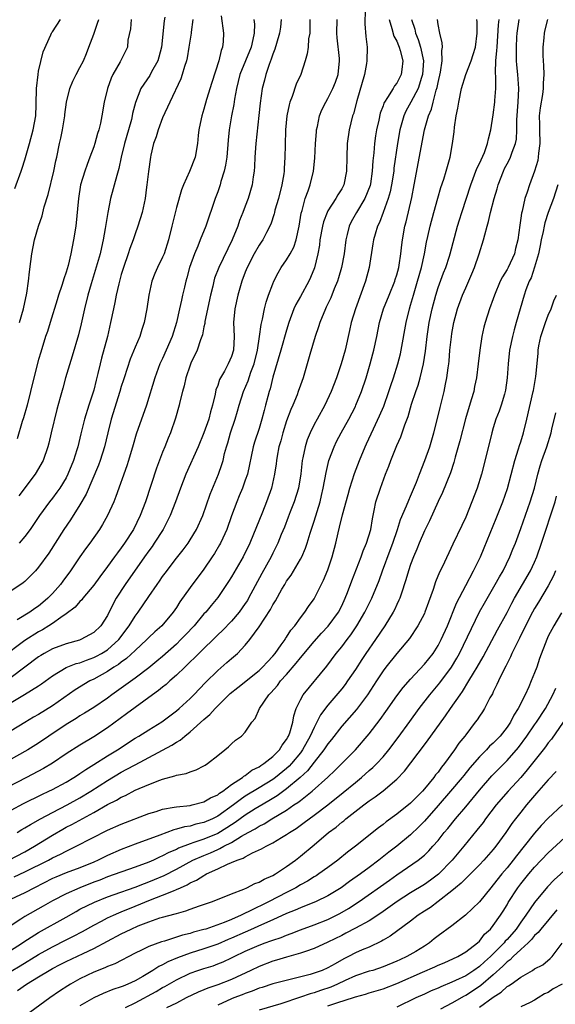
# Model space of a CAD drawing. Units: inches. Extents: x 2622000 to 2625000, y 1473000 to 1476000.
# Drawn here: x 2622268 to 2622346, y 1473480 to 1473623 of the extents above; entities that cross this region are included whole.
import ezdxf

# ---------------------------------------------------------------- set-up
doc = ezdxf.new("R2010")
doc.units = ezdxf.units.IN
doc.header["$MEASUREMENT"] = 0
doc.layers.add('LD26221473_2ft', color=232, linetype='Continuous')

msp = doc.modelspace()

# ---------------------------------------------------------------- linework, layer by layer
at = {"layer": 'LD26221473_2ft'}
for points, elevation in [([(2622318.39, 1473624.39), (2622318.37, 1473622.37), (2622318.52, 1473620.52), (2622318.68, 1473619), (2622318.66, 1473617), (2622318.6, 1473616.6), (2622318.29, 1473615), (2622317.18, 1473611.18), (2622316.69, 1473609.31), (2622316.57, 1473609), (2622316.08, 1473607), (2622315.8, 1473605), (2622315.73, 1473603), (2622315.7, 1473601), (2622315.3, 1473599), (2622315, 1473598.43), (2622314.45, 1473597.55), (2622314.15, 1473597), (2622313, 1473595.22), (2622312.89, 1473595), (2622312.36, 1473593.64), (2622312.19, 1473593), (2622311.84, 1473591), (2622311.76, 1473590.24), (2622311.52, 1473589), (2622311.03, 1473586.97), (2622310.47, 1473585.53), (2622310.23, 1473585), (2622309, 1473582.77), (2622308.36, 1473581.64), (2622308.07, 1473581), (2622307.33, 1473579), (2622307, 1473577.93), (2622306.16, 1473575), (2622305, 1473571.09), (2622304.61, 1473569.39), (2622304.47, 1473569), (2622304.28, 1473568.28), (2622303.96, 1473567), (2622303.74, 1473566.26), (2622303.42, 1473565), (2622303, 1473563.63), (2622302.36, 1473561.64), (2622302.17, 1473561), (2622301.3, 1473557), (2622301, 1473556.14), (2622300.58, 1473555), (2622300.13, 1473553.87), (2622299.76, 1473553), (2622299.02, 1473550.98), (2622298.32, 1473549), (2622297.73, 1473547.72), (2622297.41, 1473547), (2622297.27, 1473546.73), (2622296.52, 1473545.48), (2622296.21, 1473545), (2622295, 1473543.21), (2622293, 1473540.57), (2622291.51, 1473538.49), (2622291, 1473537.68), (2622290.54, 1473537), (2622288.88, 1473535), (2622287.88, 1473534.12), (2622287, 1473533.29), (2622286.73, 1473533), (2622285, 1473531.42), (2622283.75, 1473530.24), (2622283, 1473529.74), (2622282.59, 1473529.41), (2622281.9, 1473529), (2622281, 1473528.39), (2622279, 1473527.28), (2622278.42, 1473527), (2622276.3, 1473525.7), (2622273, 1473523.4), (2622271, 1473522.14), (2622270.27, 1473521.73), (2622269, 1473520.96), (2622267, 1473519.78)], 10148), ([(2622325.15, 1473623), (2622325.6, 1473621.6), (2622325.72, 1473621), (2622326.11, 1473620.11), (2622326.44, 1473619), (2622326.86, 1473617), (2622326.73, 1473615), (2622326.58, 1473614.58), (2622326.08, 1473613), (2622325.02, 1473610.98), (2622324.32, 1473609.68), (2622324.01, 1473609), (2622323.43, 1473607), (2622323.08, 1473605), (2622322.59, 1473601.41), (2622322.55, 1473601), (2622322.23, 1473599), (2622322.02, 1473597.98), (2622321.74, 1473597), (2622321.02, 1473594.98), (2622320.48, 1473593.52), (2622320.2, 1473593), (2622319.85, 1473591.85), (2622319.61, 1473591), (2622319.54, 1473590.46), (2622318.98, 1473587), (2622318.45, 1473585), (2622316.98, 1473581), (2622316.38, 1473579), (2622316.14, 1473577.86), (2622315.5, 1473575), (2622314.93, 1473573), (2622314.23, 1473571), (2622313.47, 1473569), (2622312.53, 1473567), (2622311.42, 1473565), (2622311, 1473564.2), (2622310.43, 1473563), (2622310.01, 1473561.99), (2622309.71, 1473561), (2622309.38, 1473559.38), (2622309.28, 1473559), (2622309.06, 1473557.06), (2622308.71, 1473555), (2622308.1, 1473553), (2622307.53, 1473551.53), (2622307.25, 1473550.75), (2622306.69, 1473549.31), (2622306.23, 1473548.23), (2622305.74, 1473547), (2622305.5, 1473546.5), (2622305, 1473545.53), (2622304.74, 1473545), (2622303.41, 1473542.59), (2622301.49, 1473539), (2622301.31, 1473538.69), (2622301, 1473538.23), (2622300.11, 1473537), (2622299, 1473535.7), (2622297.69, 1473534.31), (2622297, 1473533.67), (2622296.33, 1473533), (2622295, 1473531.73), (2622294.26, 1473531), (2622293.64, 1473530.36), (2622293, 1473529.76), (2622292.62, 1473529.38), (2622292.21, 1473529), (2622291, 1473527.82), (2622290.07, 1473527), (2622289.52, 1473526.48), (2622289, 1473526.1), (2622288.4, 1473525.6), (2622287.52, 1473525), (2622285, 1473523.17), (2622283.78, 1473522.22), (2622281, 1473520.18), (2622279, 1473518.89), (2622277, 1473517.7), (2622275, 1473516.4), (2622273, 1473515.06), (2622271.7, 1473514.3), (2622269.25, 1473513), (2622265, 1473510.79)], 10144), ([(2622306.2, 1473623), (2622306.1, 1473621.9), (2622305.98, 1473621), (2622305.53, 1473619.53), (2622305.3, 1473618.7), (2622305, 1473617.97), (2622304.78, 1473617.22), (2622304.47, 1473616.47), (2622303.99, 1473615), (2622303.79, 1473614.21), (2622303.45, 1473613), (2622303.14, 1473610.86), (2622302.96, 1473609.04), (2622302.54, 1473605), (2622302.4, 1473603), (2622302.36, 1473601.64), (2622302.3, 1473601), (2622302.15, 1473600.15), (2622302.02, 1473599), (2622301.42, 1473597), (2622301, 1473595.9), (2622300.67, 1473595), (2622300.17, 1473593.83), (2622299.9, 1473593), (2622299.09, 1473591), (2622297.14, 1473587), (2622296.55, 1473585.45), (2622296.43, 1473585), (2622296.27, 1473584.27), (2622295.95, 1473583), (2622295.15, 1473579.15), (2622295.12, 1473578.88), (2622295, 1473578.38), (2622294.77, 1473577.23), (2622294.7, 1473577), (2622294.51, 1473576.51), (2622294.02, 1473575), (2622293.12, 1473573.12), (2622293, 1473572.83), (2622292.38, 1473571), (2622292.15, 1473569.85), (2622291.9, 1473569), (2622291.51, 1473567.51), (2622291.41, 1473567), (2622290.86, 1473565.14), (2622290.13, 1473563), (2622289.79, 1473562.21), (2622289.34, 1473561), (2622289, 1473560.22), (2622288.1, 1473557.9), (2622286.5, 1473553), (2622285.74, 1473551), (2622284.75, 1473549), (2622283.48, 1473547), (2622283, 1473546.31), (2622282.43, 1473545.57), (2622282.02, 1473545), (2622281, 1473543.61), (2622279.87, 1473542.13), (2622279, 1473540.89), (2622277.43, 1473539), (2622277.25, 1473538.75), (2622277, 1473538.52), (2622276.29, 1473537.71), (2622275, 1473536.73), (2622274.2, 1473536.2), (2622273, 1473535.33), (2622272.5, 1473535), (2622271.58, 1473534.42), (2622271, 1473534.12), (2622269, 1473532.87), (2622265.64, 1473530.36)], 10154), ([(2622344.89, 1473623), (2622344.5, 1473621.5), (2622344.39, 1473621), (2622344.35, 1473620.35), (2622344.18, 1473619), (2622344.21, 1473617.79), (2622344.25, 1473617), (2622344.31, 1473616.31), (2622344.35, 1473615), (2622344.26, 1473613.74), (2622344.25, 1473613), (2622344.13, 1473612.13), (2622343.81, 1473610.19), (2622343.69, 1473609), (2622343.73, 1473607.73), (2622343.72, 1473607), (2622343.78, 1473605), (2622343.59, 1473603.59), (2622343.54, 1473603), (2622343.47, 1473602.53), (2622343, 1473600.96), (2622342.27, 1473599), (2622341.95, 1473597.95), (2622341.6, 1473597), (2622341.18, 1473595.18), (2622341.09, 1473594.91), (2622341, 1473594.17), (2622340.84, 1473593.16), (2622340.58, 1473591), (2622340.25, 1473589.75), (2622340.07, 1473589), (2622339.15, 1473587), (2622339, 1473586.7), (2622338.34, 1473585.66), (2622338.03, 1473585), (2622337.19, 1473583), (2622337, 1473582.45), (2622336.45, 1473581), (2622335.81, 1473579), (2622335.64, 1473578.36), (2622335.34, 1473577), (2622335.04, 1473575), (2622334.83, 1473573), (2622334.58, 1473571), (2622334.29, 1473569.71), (2622334.16, 1473569), (2622333.82, 1473567.82), (2622332.98, 1473565.02), (2622332.16, 1473561.84), (2622331.48, 1473559.48), (2622331.28, 1473558.72), (2622330.78, 1473557.22), (2622329.64, 1473554.36), (2622329, 1473553.03), (2622327.74, 1473550.26), (2622327, 1473548.81), (2622326.24, 1473547), (2622325.89, 1473546.11), (2622325.42, 1473545), (2622325, 1473543.9), (2622324.69, 1473543), (2622324.31, 1473541.69), (2622323.61, 1473539.61), (2622323.42, 1473539), (2622323.3, 1473538.7), (2622323, 1473538.1), (2622322.66, 1473537.34), (2622322.48, 1473537), (2622321.25, 1473535), (2622319.91, 1473533), (2622318.52, 1473531), (2622317.91, 1473530.09), (2622317, 1473528.68), (2622315.86, 1473527), (2622315.5, 1473526.5), (2622315, 1473525.86), (2622313, 1473523.5), (2622311.93, 1473522.07), (2622311.41, 1473521), (2622311, 1473520.26), (2622310.44, 1473519), (2622309.31, 1473517), (2622309, 1473516.59), (2622307.71, 1473515), (2622307.37, 1473514.63), (2622307, 1473514.29), (2622305.39, 1473513), (2622305, 1473512.72), (2622303, 1473511.51), (2622301, 1473510.26), (2622300.24, 1473509.76), (2622299.29, 1473509), (2622297, 1473507.38), (2622296.24, 1473507), (2622295, 1473506.45), (2622293.8, 1473506.2), (2622293, 1473505.95), (2622292.17, 1473505.83), (2622291, 1473505.47), (2622290.61, 1473505.39), (2622288.62, 1473504.62), (2622285, 1473503.31), (2622283, 1473502.56), (2622281, 1473501.69), (2622279.63, 1473501), (2622279, 1473500.72), (2622277, 1473499.89), (2622275, 1473499.13), (2622273.48, 1473498.52), (2622273, 1473498.31), (2622270.39, 1473497), (2622269, 1473496.24), (2622266.31, 1473495)], 10134), ([(2622266.67, 1473501), (2622269, 1473502.22), (2622270.41, 1473503), (2622273, 1473504.61), (2622274.51, 1473505.49), (2622275, 1473505.76), (2622275.83, 1473506.17), (2622279, 1473507.9), (2622281, 1473509.07), (2622282.3, 1473509.7), (2622283, 1473510.15), (2622283.6, 1473510.4), (2622285, 1473511.13), (2622287, 1473511.97), (2622288.61, 1473512.61), (2622289, 1473512.74), (2622290.79, 1473513.21), (2622291, 1473513.32), (2622292.42, 1473513.58), (2622293, 1473513.82), (2622293.89, 1473514.11), (2622295, 1473514.66), (2622295.2, 1473514.8), (2622295.53, 1473515), (2622297, 1473516.19), (2622298.05, 1473517), (2622298.57, 1473517.43), (2622299, 1473517.88), (2622299.6, 1473518.4), (2622300.43, 1473519), (2622301, 1473519.59), (2622301.96, 1473521), (2622302.45, 1473521.55), (2622303.08, 1473523), (2622304.43, 1473525), (2622304.73, 1473525.27), (2622305.66, 1473526.34), (2622306.13, 1473527), (2622307, 1473527.96), (2622308.41, 1473529.59), (2622309, 1473530.35), (2622311, 1473532.73), (2622312.08, 1473533.92), (2622313.05, 1473534.95), (2622314.53, 1473537), (2622315, 1473537.92), (2622315.5, 1473539), (2622315.82, 1473539.82), (2622316.45, 1473541.55), (2622317.82, 1473545), (2622318.11, 1473545.89), (2622318.61, 1473547), (2622319.21, 1473549), (2622319.45, 1473550.55), (2622319.73, 1473551.73), (2622319.98, 1473553), (2622320.61, 1473555), (2622321.35, 1473557), (2622321.83, 1473558.17), (2622322.13, 1473559), (2622323, 1473561.15), (2622323.57, 1473562.43), (2622324.16, 1473564.16), (2622324.63, 1473565.37), (2622325.15, 1473567.15), (2622325.75, 1473569), (2622326.08, 1473569.92), (2622326.39, 1473571), (2622326.87, 1473573), (2622327.16, 1473574.84), (2622327.42, 1473577), (2622327.72, 1473579), (2622328.12, 1473581), (2622328.65, 1473583), (2622329, 1473584.09), (2622329.79, 1473586.21), (2622330.11, 1473587), (2622330.64, 1473588.64), (2622330.76, 1473589), (2622331.83, 1473593), (2622332.09, 1473593.91), (2622332.43, 1473595), (2622333.76, 1473599), (2622334.64, 1473601.36), (2622335, 1473602.09), (2622335.71, 1473603.71), (2622336.19, 1473605), (2622336.31, 1473605.69), (2622336.66, 1473607), (2622337, 1473609.14), (2622337.24, 1473611), (2622337.25, 1473611.25), (2622337.38, 1473613), (2622337.37, 1473614.63), (2622337.32, 1473615.32), (2622337.37, 1473617), (2622337.53, 1473618.47), (2622337.55, 1473619), (2622337.77, 1473622.23), (2622337.87, 1473623)], 10138), ([(2622297.52, 1473623.52), (2622297.86, 1473621), (2622297.78, 1473619.78), (2622297.69, 1473619), (2622297.5, 1473618.5), (2622297.14, 1473617), (2622296.15, 1473613.85), (2622295.39, 1473611.39), (2622295, 1473609.97), (2622294.69, 1473609), (2622294.59, 1473608.59), (2622294.28, 1473607), (2622294.17, 1473606.17), (2622294.06, 1473605), (2622293.72, 1473603), (2622292.92, 1473600.92), (2622292.01, 1473599), (2622291.72, 1473598.28), (2622291, 1473595.69), (2622290.34, 1473593), (2622289.84, 1473591), (2622289.21, 1473589), (2622289, 1473588.5), (2622288.27, 1473587), (2622287.87, 1473586.13), (2622287.43, 1473585), (2622286.98, 1473583), (2622286.71, 1473581), (2622286.34, 1473579), (2622286, 1473578), (2622285.68, 1473577), (2622285, 1473575.45), (2622284.29, 1473573.71), (2622283.4, 1473571), (2622283.31, 1473570.69), (2622283, 1473569.72), (2622282.8, 1473569), (2622281.55, 1473565), (2622281.03, 1473563), (2622280.55, 1473561), (2622279.93, 1473559), (2622279.68, 1473558.32), (2622277.9, 1473554.1), (2622277, 1473552.55), (2622275.62, 1473550.38), (2622274.68, 1473549), (2622272.46, 1473545.54), (2622271, 1473543.5), (2622270.55, 1473543), (2622269, 1473541.45), (2622268.76, 1473541.24), (2622268.42, 1473541), (2622267, 1473540.09)], 10158), ([(2622310.38, 1473623), (2622310.35, 1473621), (2622310.2, 1473620.2), (2622310.12, 1473619), (2622310, 1473618), (2622309.72, 1473617), (2622309.05, 1473615), (2622308.41, 1473613.59), (2622307.81, 1473611.81), (2622307.49, 1473611), (2622307.38, 1473610.62), (2622307.05, 1473609), (2622306.85, 1473607), (2622306.77, 1473604.76), (2622306.74, 1473603), (2622306.64, 1473601.36), (2622306.64, 1473601), (2622306.59, 1473600.59), (2622306.33, 1473599), (2622305.82, 1473597), (2622305.3, 1473595.3), (2622305.23, 1473595), (2622305.2, 1473594.8), (2622304.72, 1473593.28), (2622304.08, 1473592.08), (2622303.55, 1473591), (2622303.31, 1473590.69), (2622303, 1473590.23), (2622302.31, 1473589), (2622301.28, 1473587), (2622301, 1473586.33), (2622300.49, 1473585), (2622299.9, 1473583), (2622299.47, 1473581), (2622299.29, 1473579), (2622299.37, 1473577), (2622299.29, 1473575), (2622299, 1473574.08), (2622298.53, 1473573), (2622297.97, 1473571.97), (2622297.4, 1473571), (2622297.26, 1473570.74), (2622297, 1473569.89), (2622296.75, 1473569.25), (2622296.64, 1473568.64), (2622296.25, 1473567), (2622295.95, 1473566.05), (2622295.7, 1473565), (2622295, 1473563.02), (2622294.15, 1473561), (2622292.35, 1473557), (2622291.59, 1473555), (2622290.88, 1473553), (2622290.12, 1473551), (2622289.07, 1473549), (2622287.79, 1473547), (2622287.47, 1473546.53), (2622287, 1473545.9), (2622286.39, 1473545), (2622283.54, 1473541), (2622282.26, 1473539), (2622281.83, 1473538.17), (2622281, 1473536.52), (2622280.01, 1473535), (2622279, 1473534.02), (2622277.14, 1473533), (2622276.93, 1473532.93), (2622275, 1473532.41), (2622273, 1473531.65), (2622271.81, 1473531), (2622271.3, 1473530.7), (2622271, 1473530.51), (2622267, 1473527.52)], 10152), ([(2622267, 1473523.85), (2622268.97, 1473525.03), (2622271, 1473526.31), (2622271.41, 1473526.59), (2622273, 1473527.76), (2622275, 1473528.95), (2622276.47, 1473529.53), (2622277, 1473529.65), (2622277.96, 1473530.04), (2622279, 1473530.38), (2622279.41, 1473530.59), (2622280.15, 1473531), (2622281, 1473531.54), (2622282.64, 1473533), (2622284.16, 1473535), (2622285, 1473536.4), (2622285.46, 1473537), (2622287, 1473539.28), (2622288.19, 1473541), (2622288.54, 1473541.46), (2622289, 1473542.15), (2622289.35, 1473542.65), (2622291, 1473544.8), (2622291.97, 1473546.03), (2622292.69, 1473547), (2622293, 1473547.47), (2622293.93, 1473549), (2622294.85, 1473551), (2622295.9, 1473554.1), (2622297.13, 1473557), (2622297.6, 1473558.4), (2622297.77, 1473559), (2622297.99, 1473559.99), (2622298.27, 1473561), (2622298.46, 1473561.55), (2622298.86, 1473563), (2622299.52, 1473565), (2622299.86, 1473566.14), (2622300.1, 1473567), (2622300.76, 1473569), (2622301.43, 1473570.57), (2622301.83, 1473571.83), (2622302.27, 1473573), (2622302.76, 1473575), (2622303.07, 1473577), (2622303.29, 1473578.71), (2622303.49, 1473579.49), (2622303.78, 1473581), (2622304.02, 1473581.98), (2622304.39, 1473583), (2622305, 1473584.61), (2622305.17, 1473585), (2622305.79, 1473586.21), (2622306.22, 1473587), (2622307, 1473588.11), (2622307.51, 1473589), (2622308.03, 1473589.97), (2622308.4, 1473591), (2622308.84, 1473593), (2622309.13, 1473594.87), (2622309.26, 1473595.26), (2622309.72, 1473597), (2622310.14, 1473598.14), (2622310.42, 1473599), (2622310.91, 1473601), (2622311.11, 1473602.89), (2622311.21, 1473605), (2622311.32, 1473606.68), (2622311.36, 1473607), (2622311.48, 1473607.48), (2622311.8, 1473609), (2622312.14, 1473609.86), (2622312.69, 1473611), (2622313, 1473611.53), (2622313.73, 1473613), (2622314.09, 1473613.91), (2622314.48, 1473615), (2622314.7, 1473617), (2622314.68, 1473617.32), (2622314.34, 1473620.34), (2622314.3, 1473621), (2622314.33, 1473623)], 10150), ([(2622321.9, 1473623), (2622322.3, 1473621.7), (2622322.57, 1473620.57), (2622323, 1473619.83), (2622323.23, 1473619.23), (2622323.34, 1473619), (2622323.51, 1473618.49), (2622323.89, 1473617), (2622323.72, 1473615.72), (2622323.65, 1473615), (2622323, 1473613.75), (2622322.65, 1473613.35), (2622322.46, 1473613), (2622321.67, 1473611.67), (2622321.21, 1473611), (2622321.13, 1473610.87), (2622321, 1473610.45), (2622320.59, 1473609.41), (2622320.37, 1473608.37), (2622320.04, 1473607), (2622319.89, 1473606.11), (2622319.74, 1473605), (2622319.65, 1473603.65), (2622319.52, 1473602.48), (2622319.43, 1473601), (2622319.16, 1473599.16), (2622319.11, 1473598.89), (2622318.37, 1473597), (2622317.15, 1473595), (2622316.38, 1473593.62), (2622316.07, 1473593), (2622315.8, 1473591.8), (2622315.6, 1473591), (2622315.35, 1473589), (2622314.96, 1473587), (2622314.52, 1473585.48), (2622314.37, 1473585), (2622313.92, 1473583.92), (2622313.41, 1473582.59), (2622312.76, 1473581.24), (2622312.63, 1473581), (2622311.81, 1473579), (2622311.63, 1473578.37), (2622311.16, 1473577), (2622310.37, 1473574.37), (2622309.98, 1473573), (2622309.39, 1473571), (2622309, 1473569.91), (2622308.7, 1473569), (2622308.53, 1473568.53), (2622307.9, 1473567), (2622307.61, 1473566.39), (2622307, 1473564.74), (2622306.43, 1473563), (2622306.14, 1473561.86), (2622305.89, 1473561), (2622305.64, 1473559.64), (2622305.53, 1473559), (2622305.48, 1473558.52), (2622305.25, 1473557), (2622304.79, 1473555), (2622304.09, 1473553), (2622303.5, 1473551.5), (2622301.64, 1473547), (2622300.68, 1473545), (2622299, 1473542.1), (2622298.58, 1473541.42), (2622297, 1473539.13), (2622296.03, 1473537.97), (2622295.26, 1473537), (2622295, 1473536.72), (2622293.56, 1473535), (2622292.32, 1473533.68), (2622291.66, 1473533), (2622291, 1473532.36), (2622289, 1473530.57), (2622288.15, 1473529.85), (2622287, 1473528.91), (2622285, 1473527.42), (2622281.63, 1473525), (2622281, 1473524.52), (2622279, 1473523.15), (2622277.68, 1473522.32), (2622277, 1473521.93), (2622276.43, 1473521.57), (2622275, 1473520.7), (2622272.48, 1473519), (2622271, 1473517.98), (2622269.44, 1473517), (2622269, 1473516.74), (2622267, 1473515.64)], 10146), ([(2622267, 1473508.25), (2622268.78, 1473509.22), (2622271.46, 1473510.54), (2622272.5, 1473511), (2622273, 1473511.24), (2622275, 1473512.31), (2622276.13, 1473513), (2622276.65, 1473513.35), (2622277, 1473513.57), (2622277.84, 1473514.16), (2622279, 1473514.86), (2622281, 1473516.11), (2622282.45, 1473517), (2622285, 1473518.68), (2622285.56, 1473519), (2622287, 1473519.91), (2622288.91, 1473521.09), (2622290.04, 1473521.96), (2622291, 1473522.67), (2622291.39, 1473523), (2622293, 1473524.46), (2622293.53, 1473525), (2622295.21, 1473526.79), (2622297, 1473528.53), (2622298.34, 1473529.66), (2622299, 1473530.27), (2622299.86, 1473531), (2622301, 1473532.18), (2622301.67, 1473533), (2622303, 1473534.87), (2622304.64, 1473537.36), (2622305, 1473538.06), (2622305.37, 1473538.63), (2622306.32, 1473540.32), (2622306.72, 1473541), (2622307, 1473541.47), (2622307.64, 1473542.36), (2622309, 1473544.66), (2622309.19, 1473545), (2622309.75, 1473546.25), (2622310, 1473547), (2622310.43, 1473548.43), (2622311, 1473550.21), (2622311.85, 1473553), (2622312.08, 1473553.92), (2622312.33, 1473555), (2622312.73, 1473557.27), (2622313.14, 1473559), (2622313.9, 1473561), (2622314.26, 1473561.74), (2622314.92, 1473563), (2622316.04, 1473565), (2622317, 1473566.85), (2622317.07, 1473567), (2622317.88, 1473569), (2622318.53, 1473571), (2622319.11, 1473573), (2622319.52, 1473574.48), (2622319.65, 1473575), (2622320.08, 1473577), (2622320.5, 1473579), (2622321.09, 1473581), (2622321.87, 1473583), (2622322.7, 1473585), (2622322.76, 1473585.24), (2622323, 1473585.95), (2622323.29, 1473587), (2622323.35, 1473587.35), (2622323.59, 1473589), (2622323.72, 1473590.28), (2622323.82, 1473591), (2622324.18, 1473593), (2622324.35, 1473593.65), (2622325.16, 1473597.16), (2622325.53, 1473599), (2622327.04, 1473607), (2622327.61, 1473609), (2622328.04, 1473609.96), (2622328.29, 1473611), (2622328.72, 1473612.72), (2622328.87, 1473613.13), (2622329, 1473613.86), (2622329.34, 1473615.34), (2622329.6, 1473617), (2622329.52, 1473618.48), (2622329.62, 1473619), (2622329.61, 1473619.61), (2622329.23, 1473621), (2622329, 1473622.26), (2622328.89, 1473623)], 10142), ([(2622267.45, 1473498.55), (2622269, 1473499.3), (2622272.42, 1473501), (2622273, 1473501.32), (2622274.16, 1473501.84), (2622275, 1473502.31), (2622275.48, 1473502.52), (2622276.46, 1473503), (2622281, 1473505.34), (2622283, 1473506.24), (2622287, 1473507.75), (2622288.07, 1473508.07), (2622289, 1473508.39), (2622290.67, 1473508.67), (2622291, 1473508.75), (2622293, 1473508.94), (2622293.28, 1473509), (2622295, 1473509.44), (2622295.96, 1473510.04), (2622297, 1473510.49), (2622297.27, 1473510.73), (2622297.72, 1473511), (2622299, 1473511.96), (2622300.59, 1473513), (2622300.8, 1473513.2), (2622301, 1473513.29), (2622301.96, 1473514.04), (2622303, 1473514.55), (2622303.26, 1473514.74), (2622303.7, 1473515), (2622305, 1473516.04), (2622305.96, 1473517), (2622306.34, 1473517.66), (2622307, 1473518.49), (2622307.18, 1473518.82), (2622307.29, 1473519), (2622307.46, 1473519.46), (2622307.9, 1473521), (2622308.06, 1473521.94), (2622308.41, 1473523), (2622309, 1473524.24), (2622309.4, 1473525), (2622312.83, 1473529.17), (2622314.22, 1473531), (2622315, 1473531.94), (2622315.78, 1473533), (2622316.31, 1473533.69), (2622317.18, 1473535), (2622318.37, 1473537), (2622319.38, 1473539), (2622320.43, 1473541.57), (2622320.92, 1473543), (2622322.03, 1473545.97), (2622322.41, 1473547), (2622323.08, 1473549), (2622323.55, 1473550.45), (2622324.42, 1473552.42), (2622324.74, 1473553.26), (2622325, 1473553.83), (2622325.84, 1473555.84), (2622326.28, 1473557), (2622327.08, 1473559), (2622327.8, 1473561), (2622328.4, 1473563), (2622328.92, 1473565.08), (2622329.3, 1473566.7), (2622329.88, 1473569), (2622330.07, 1473570.07), (2622330.28, 1473571), (2622330.45, 1473572.45), (2622330.54, 1473573), (2622330.58, 1473573.42), (2622330.72, 1473575), (2622330.92, 1473576.92), (2622331, 1473577.42), (2622331.28, 1473579), (2622331.82, 1473581), (2622332.54, 1473583), (2622333, 1473584.07), (2622333.91, 1473586.09), (2622334.29, 1473587), (2622334.98, 1473589), (2622335.61, 1473591), (2622335.76, 1473591.76), (2622336.11, 1473593), (2622336.33, 1473593.67), (2622336.61, 1473595), (2622337.15, 1473597), (2622337.59, 1473598.41), (2622337.73, 1473599), (2622338.48, 1473601), (2622338.64, 1473601.36), (2622339, 1473602.05), (2622339.34, 1473602.66), (2622339.5, 1473603), (2622339.76, 1473603.76), (2622340.25, 1473605), (2622340.36, 1473605.64), (2622340.43, 1473607), (2622340.43, 1473608.43), (2622340.62, 1473611), (2622340.71, 1473613), (2622340.55, 1473615), (2622340.41, 1473616.41), (2622340.37, 1473617), (2622340.4, 1473617.6), (2622340.37, 1473619), (2622340.43, 1473620.43), (2622340.47, 1473621), (2622340.75, 1473623)], 10136), ([(2622267.53, 1473598.47), (2622268.44, 1473601), (2622268.6, 1473601.4), (2622269, 1473602.64), (2622269.69, 1473605), (2622270.22, 1473607), (2622270.58, 1473609), (2622270.63, 1473610.63), (2622270.66, 1473611), (2622270.67, 1473612.67), (2622270.69, 1473613), (2622270.91, 1473615), (2622271, 1473615.51), (2622271.68, 1473618.32), (2622272.78, 1473620.78), (2622272.85, 1473621), (2622272.9, 1473621.1), (2622273, 1473621.22), (2622274.17, 1473623)], 10168), ([(2622284.43, 1473623), (2622284.36, 1473621.64), (2622283.97, 1473619.97), (2622283.88, 1473619), (2622282.84, 1473616.84), (2622281.78, 1473615), (2622281.52, 1473614.48), (2622280.98, 1473613), (2622280.5, 1473611), (2622280.17, 1473609), (2622279.97, 1473607.97), (2622279.73, 1473607), (2622279.55, 1473606.45), (2622279.17, 1473605), (2622279, 1473604.5), (2622278.45, 1473603), (2622278.04, 1473601.96), (2622277.69, 1473601), (2622277.09, 1473599), (2622276.78, 1473597), (2622276.38, 1473593), (2622276.08, 1473591), (2622275.69, 1473589), (2622275.27, 1473587.27), (2622275, 1473586.34), (2622274.64, 1473585.36), (2622274.56, 1473585), (2622274.37, 1473584.37), (2622273.9, 1473583), (2622273.68, 1473582.32), (2622272.67, 1473579), (2622272.27, 1473577.73), (2622272.01, 1473577), (2622271.3, 1473574.7), (2622271, 1473573.63), (2622270.31, 1473571), (2622269.32, 1473567), (2622268.82, 1473565.18), (2622268.63, 1473564.63), (2622267.86, 1473562.14)], 10164), ([(2622302.26, 1473623), (2622302.32, 1473622.32), (2622302.27, 1473621), (2622302.11, 1473620.11), (2622301.85, 1473619), (2622300.23, 1473615), (2622299.74, 1473613), (2622299.44, 1473611.44), (2622299.34, 1473610.66), (2622299.01, 1473609), (2622298.68, 1473607), (2622298.52, 1473605.47), (2622298.32, 1473603), (2622298.14, 1473601.86), (2622297.95, 1473601), (2622297.47, 1473599.47), (2622297.35, 1473599), (2622297, 1473597.97), (2622296.64, 1473597), (2622295.27, 1473593), (2622294.44, 1473591), (2622294.1, 1473590.1), (2622293.61, 1473589), (2622292.91, 1473587), (2622292.52, 1473585.48), (2622292.36, 1473585), (2622292.16, 1473584.16), (2622291.9, 1473583), (2622291.72, 1473582.28), (2622291.46, 1473581), (2622291.02, 1473579.02), (2622290.39, 1473577), (2622289.53, 1473575), (2622289, 1473573.8), (2622288.62, 1473573), (2622287.88, 1473571), (2622286.66, 1473567), (2622285.18, 1473562.82), (2622284.72, 1473561.28), (2622284.06, 1473559), (2622283.8, 1473558.2), (2622282.22, 1473553.78), (2622281.9, 1473553), (2622281.02, 1473551), (2622280.28, 1473549.72), (2622279.83, 1473549), (2622278.44, 1473547), (2622277.82, 1473546.18), (2622277, 1473545), (2622275.65, 1473543), (2622274.52, 1473541.48), (2622274.17, 1473541), (2622273, 1473539.69), (2622272.34, 1473539), (2622271.62, 1473538.38), (2622271, 1473537.87), (2622270.47, 1473537.53), (2622269.73, 1473537), (2622267.87, 1473535.87)], 10156), ([(2622267.89, 1473505), (2622268.57, 1473505.43), (2622269, 1473505.67), (2622269.81, 1473506.19), (2622271.28, 1473507), (2622273, 1473507.92), (2622275.13, 1473509), (2622277, 1473510.04), (2622278.56, 1473511), (2622281, 1473512.57), (2622283, 1473513.77), (2622283.82, 1473514.18), (2622285, 1473514.85), (2622290.32, 1473517.68), (2622291, 1473518.14), (2622291.57, 1473518.43), (2622292.21, 1473519), (2622293, 1473519.6), (2622295, 1473521.39), (2622295.86, 1473522.14), (2622296.61, 1473523), (2622297, 1473523.41), (2622298.82, 1473525.18), (2622299.93, 1473526.07), (2622303, 1473528.5), (2622303.52, 1473529), (2622304.21, 1473529.79), (2622305, 1473530.61), (2622305.33, 1473531), (2622306.22, 1473532.22), (2622306.77, 1473533), (2622306.85, 1473533.15), (2622307, 1473533.35), (2622307.63, 1473534.37), (2622308.18, 1473535), (2622309, 1473536.16), (2622309.67, 1473537), (2622310.2, 1473537.8), (2622311, 1473538.91), (2622312.37, 1473541.63), (2622313, 1473543.15), (2622313.63, 1473545), (2622314.17, 1473547), (2622314.49, 1473548.49), (2622314.7, 1473549.3), (2622315.11, 1473551.11), (2622315.92, 1473554.08), (2622316.2, 1473555), (2622316.88, 1473557.12), (2622317.58, 1473559), (2622318.42, 1473561), (2622318.61, 1473561.39), (2622319.61, 1473563.61), (2622320.51, 1473565.49), (2622321.11, 1473566.89), (2622321.86, 1473569), (2622322.13, 1473569.87), (2622322.52, 1473571), (2622323.15, 1473573), (2622323.52, 1473574.48), (2622323.64, 1473575), (2622324.36, 1473579), (2622324.84, 1473581), (2622325, 1473581.52), (2622325.41, 1473583), (2622326.02, 1473585), (2622326.58, 1473587), (2622327.02, 1473589), (2622327.32, 1473590.68), (2622327.51, 1473591.51), (2622327.83, 1473593), (2622328.36, 1473595), (2622328.95, 1473597.05), (2622329.41, 1473598.59), (2622329.84, 1473599.84), (2622330.18, 1473601), (2622330.34, 1473601.66), (2622330.74, 1473603), (2622331.11, 1473605), (2622331.32, 1473606.68), (2622331.39, 1473607.39), (2622331.64, 1473609), (2622331.86, 1473610.14), (2622331.99, 1473611), (2622332.4, 1473613), (2622333.01, 1473615.01), (2622333.81, 1473617), (2622334.1, 1473617.9), (2622334.41, 1473619), (2622334.66, 1473621), (2622334.66, 1473622.66), (2622334.64, 1473623)], 10140), ([(2622289.31, 1473623.31), (2622289.21, 1473622.79), (2622288.84, 1473619), (2622288.46, 1473617.54), (2622288.31, 1473617), (2622287.41, 1473615.41), (2622287.13, 1473614.87), (2622285.84, 1473613), (2622285.05, 1473610.95), (2622284.65, 1473609.35), (2622284.6, 1473609), (2622284.46, 1473608.46), (2622284.05, 1473607), (2622283.46, 1473605), (2622282.99, 1473603), (2622282.65, 1473601.36), (2622282.34, 1473600.34), (2622281.42, 1473597), (2622281.03, 1473594.97), (2622280.68, 1473592.68), (2622280.38, 1473591), (2622280.11, 1473589.89), (2622279.93, 1473589), (2622279.51, 1473587.51), (2622278.62, 1473584.62), (2622278.16, 1473583), (2622277.67, 1473581), (2622277.19, 1473578.81), (2622276.79, 1473577.21), (2622275.88, 1473574.12), (2622274.92, 1473571), (2622274.49, 1473569.51), (2622274.13, 1473568.13), (2622273.63, 1473566.37), (2622272.81, 1473563), (2622272.48, 1473561.52), (2622272.33, 1473561), (2622271.65, 1473559), (2622270.52, 1473557), (2622268.14, 1473553.86)], 10162), ([(2622293.38, 1473623), (2622293.14, 1473621.14), (2622293.14, 1473621), (2622292.82, 1473619), (2622292.55, 1473617.45), (2622292.45, 1473617), (2622292.18, 1473616.18), (2622291.86, 1473615), (2622291.64, 1473614.36), (2622290.04, 1473611), (2622289, 1473608.74), (2622288.33, 1473607), (2622288.04, 1473605.96), (2622287.7, 1473605), (2622287.31, 1473603.31), (2622287.26, 1473603), (2622286.94, 1473600.94), (2622286.73, 1473599), (2622286.67, 1473598.67), (2622286.47, 1473597), (2622286.04, 1473595), (2622285.41, 1473593), (2622285, 1473591.9), (2622284.71, 1473591), (2622284.25, 1473589.75), (2622284.01, 1473589), (2622283.3, 1473587), (2622283, 1473586), (2622282.63, 1473584.63), (2622282.27, 1473583), (2622282.08, 1473581.92), (2622281.87, 1473581), (2622281.45, 1473579), (2622280.99, 1473577), (2622280.14, 1473573.86), (2622279.92, 1473573), (2622279.6, 1473571.6), (2622279.35, 1473570.65), (2622279, 1473569.21), (2622278.91, 1473568.91), (2622278.27, 1473567), (2622277.64, 1473565), (2622277.12, 1473562.88), (2622276.69, 1473561), (2622276.56, 1473560.56), (2622276.08, 1473559), (2622275.26, 1473557), (2622275, 1473556.5), (2622274.06, 1473555), (2622273.63, 1473554.38), (2622273, 1473553.55), (2622272.56, 1473553), (2622271.13, 1473551), (2622269.78, 1473549), (2622269, 1473547.95), (2622268.19, 1473547)], 10160), ([(2622268.22, 1473579), (2622268.82, 1473581), (2622269.27, 1473583.27), (2622269.51, 1473585), (2622269.65, 1473586.35), (2622269.88, 1473587.88), (2622270.02, 1473589), (2622270.42, 1473591), (2622270.98, 1473593), (2622271.52, 1473594.48), (2622271.82, 1473595.82), (2622272.39, 1473597.61), (2622273.21, 1473601), (2622273.51, 1473602.49), (2622273.64, 1473603), (2622274.05, 1473605), (2622274.23, 1473605.77), (2622274.45, 1473607), (2622274.79, 1473609), (2622274.8, 1473609.2), (2622275.05, 1473611), (2622275.53, 1473613), (2622275.95, 1473614.05), (2622276.44, 1473615), (2622277, 1473616.01), (2622277.49, 1473617), (2622277.95, 1473618.05), (2622278.31, 1473619), (2622279, 1473620.88), (2622279.54, 1473622.46), (2622279.72, 1473623)], 10166), ([(2622346.38, 1473599), (2622345.76, 1473597), (2622345, 1473595), (2622344.5, 1473593.5), (2622344.39, 1473593), (2622344.25, 1473592.25), (2622343.98, 1473591), (2622343.83, 1473590.17), (2622343.57, 1473589), (2622343, 1473587.05), (2622342.49, 1473585.51), (2622342.23, 1473585), (2622341.74, 1473583.74), (2622341.49, 1473583), (2622340.89, 1473581), (2622340.34, 1473579), (2622340.04, 1473577.96), (2622339.8, 1473577), (2622339.37, 1473575), (2622339.15, 1473573), (2622339.04, 1473571), (2622338.8, 1473569.2), (2622338.75, 1473569), (2622338.62, 1473568.62), (2622338.13, 1473567), (2622337.84, 1473566.16), (2622337.38, 1473565), (2622337, 1473563.75), (2622336.78, 1473563), (2622336.07, 1473560.07), (2622335.28, 1473557), (2622334.66, 1473555), (2622333.9, 1473553), (2622333, 1473550.76), (2622332.44, 1473549.56), (2622331.13, 1473546.87), (2622329.62, 1473543.62), (2622329.21, 1473542.79), (2622328.63, 1473541.37), (2622328.26, 1473540.26), (2622327.58, 1473538.42), (2622327.09, 1473537), (2622327, 1473536.8), (2622326.07, 1473535), (2622324.82, 1473533.18), (2622323, 1473530.96), (2622321.43, 1473529), (2622321, 1473528.45), (2622320.04, 1473527), (2622318.75, 1473525), (2622317.15, 1473522.85), (2622315, 1473520.42), (2622313.51, 1473518.49), (2622313, 1473517.89), (2622312.43, 1473517), (2622311, 1473515.22), (2622310.03, 1473513.97), (2622308.97, 1473513), (2622307, 1473511.33), (2622305.65, 1473510.35), (2622304.4, 1473509.6), (2622303, 1473508.8), (2622302.45, 1473508.45), (2622301, 1473507.52), (2622299.55, 1473506.45), (2622299, 1473506.11), (2622298.33, 1473505.67), (2622297, 1473504.87), (2622295, 1473504.05), (2622293.54, 1473503.54), (2622293, 1473503.38), (2622291.29, 1473502.71), (2622291, 1473502.56), (2622289.91, 1473502.09), (2622289, 1473501.6), (2622288.57, 1473501.43), (2622287.66, 1473501), (2622287, 1473500.72), (2622285, 1473499.97), (2622281, 1473498.56), (2622279.89, 1473498.11), (2622279, 1473497.79), (2622276.97, 1473497), (2622275, 1473496.13), (2622273, 1473495.1), (2622271.68, 1473494.32), (2622269, 1473492.8), (2622268.41, 1473492.41), (2622267, 1473491.53)], 10132), ([(2622265.56, 1473487), (2622268.66, 1473489), (2622268.86, 1473489.14), (2622271, 1473490.49), (2622275, 1473492.73), (2622276.44, 1473493.56), (2622277, 1473493.86), (2622279.09, 1473494.91), (2622281, 1473495.65), (2622281.99, 1473495.99), (2622285, 1473497.07), (2622286.37, 1473497.63), (2622287, 1473497.86), (2622287.81, 1473498.19), (2622289.21, 1473498.79), (2622291, 1473499.71), (2622293.39, 1473501), (2622295, 1473501.69), (2622295.93, 1473502.07), (2622297, 1473502.55), (2622297.33, 1473502.67), (2622297.9, 1473503), (2622299, 1473503.56), (2622300.47, 1473504.47), (2622301.41, 1473505), (2622302.44, 1473505.56), (2622303, 1473505.94), (2622303.72, 1473506.28), (2622304.87, 1473507), (2622307, 1473508.27), (2622308.07, 1473509), (2622308.64, 1473509.36), (2622309, 1473509.67), (2622310.7, 1473511), (2622312.98, 1473513.02), (2622314.01, 1473513.99), (2622315.02, 1473515), (2622316.98, 1473517.02), (2622319, 1473519.32), (2622320.59, 1473521.41), (2622321.41, 1473522.59), (2622323, 1473524.84), (2622323.93, 1473526.07), (2622325, 1473527.28), (2622327, 1473529.43), (2622328.26, 1473531), (2622329, 1473532.14), (2622329.46, 1473533), (2622330.34, 1473535), (2622331.69, 1473538.31), (2622333, 1473540.86), (2622334.14, 1473543), (2622335.13, 1473545), (2622335.69, 1473546.31), (2622337.43, 1473550.57), (2622338.38, 1473553), (2622339.07, 1473554.93), (2622340.15, 1473559), (2622340.69, 1473560.69), (2622340.82, 1473561.18), (2622341, 1473561.71), (2622341.39, 1473563), (2622341.89, 1473565), (2622342.81, 1473569), (2622342.83, 1473569.17), (2622343.19, 1473571.19), (2622343.5, 1473574.5), (2622343.52, 1473575), (2622343.62, 1473575.62), (2622343.91, 1473577), (2622344.57, 1473579), (2622345, 1473580.06), (2622345.4, 1473581), (2622345.82, 1473582.18), (2622346.19, 1473583)], 10130), ([(2622267, 1473484.89), (2622268.33, 1473485.67), (2622271, 1473487.31), (2622273, 1473488.43), (2622275, 1473489.44), (2622276.06, 1473489.94), (2622277.37, 1473490.63), (2622279, 1473491.55), (2622280.14, 1473492.14), (2622281, 1473492.6), (2622281.86, 1473493), (2622282.65, 1473493.35), (2622283, 1473493.47), (2622285, 1473494.3), (2622287.25, 1473495.25), (2622289, 1473495.9), (2622290.56, 1473496.56), (2622291, 1473496.72), (2622291.61, 1473497), (2622292.58, 1473497.42), (2622293, 1473497.68), (2622293.92, 1473498.08), (2622295, 1473498.79), (2622295.15, 1473498.85), (2622295.39, 1473499), (2622297, 1473499.72), (2622298.4, 1473500.4), (2622299, 1473500.63), (2622299.82, 1473501), (2622300.7, 1473501.3), (2622301, 1473501.5), (2622302.04, 1473502.04), (2622303.38, 1473502.62), (2622304.02, 1473503), (2622305, 1473503.49), (2622306.27, 1473504.27), (2622307, 1473504.7), (2622307.42, 1473505), (2622308.4, 1473505.6), (2622309.56, 1473506.44), (2622310.29, 1473507), (2622311, 1473507.5), (2622313, 1473509), (2622315.21, 1473510.79), (2622317, 1473512.28), (2622317.89, 1473513), (2622319, 1473513.99), (2622319.54, 1473514.46), (2622320.08, 1473515), (2622321, 1473516.01), (2622321.83, 1473517), (2622323.19, 1473518.81), (2622324.88, 1473521.12), (2622326.27, 1473523), (2622327.79, 1473525), (2622329.26, 1473526.74), (2622330.94, 1473529), (2622331.71, 1473530.29), (2622332.1, 1473531), (2622334.99, 1473537.01), (2622335.71, 1473538.29), (2622337.3, 1473541), (2622337.9, 1473542.1), (2622338.43, 1473543), (2622339.4, 1473545), (2622339.86, 1473546.14), (2622340.22, 1473547), (2622341, 1473549.12), (2622342.35, 1473553), (2622342.97, 1473555), (2622343.47, 1473557), (2622343.8, 1473558.2), (2622344.06, 1473559), (2622344.77, 1473561), (2622345.39, 1473563), (2622345.52, 1473563.52), (2622346.09, 1473565.91)], 10128), ([(2622267.91, 1473482.08), (2622269.24, 1473483), (2622271, 1473484.04), (2622272.55, 1473485), (2622273, 1473485.25), (2622274.15, 1473485.85), (2622275, 1473486.31), (2622277.46, 1473487.46), (2622279, 1473488.16), (2622283, 1473490.3), (2622284.42, 1473491), (2622285.45, 1473491.45), (2622287, 1473492.05), (2622288.6, 1473492.6), (2622289, 1473492.72), (2622290.81, 1473493.19), (2622291, 1473493.27), (2622292.37, 1473493.63), (2622293, 1473493.88), (2622294.37, 1473494.37), (2622296.26, 1473495), (2622299, 1473496.12), (2622300.8, 1473496.8), (2622301.25, 1473497), (2622302.41, 1473497.59), (2622303, 1473497.8), (2622303.75, 1473498.25), (2622305, 1473498.77), (2622305.41, 1473499), (2622307, 1473500.06), (2622308.29, 1473501), (2622309, 1473501.55), (2622311, 1473503.22), (2622313.1, 1473505), (2622314.2, 1473505.8), (2622315, 1473506.5), (2622315.29, 1473506.71), (2622315.61, 1473507), (2622318.19, 1473509), (2622319, 1473509.61), (2622319.84, 1473510.16), (2622321, 1473511.07), (2622323, 1473512.77), (2622324.1, 1473513.9), (2622327, 1473517.75), (2622327.55, 1473518.45), (2622327.93, 1473519), (2622330.08, 1473521.92), (2622330.8, 1473523), (2622332.18, 1473525), (2622332.53, 1473525.47), (2622333.48, 1473527), (2622334.15, 1473528.15), (2622334.67, 1473529), (2622335.52, 1473530.48), (2622337.6, 1473534.4), (2622339, 1473536.95), (2622339.7, 1473538.3), (2622340.1, 1473539), (2622341.27, 1473541), (2622342.4, 1473543), (2622343, 1473544.25), (2622343.32, 1473545), (2622344.02, 1473547), (2622345.97, 1473553), (2622346.2, 1473553.8)], 10126), ([(2622346.03, 1473543), (2622345.74, 1473542.26), (2622345, 1473540.82), (2622343.58, 1473538.42), (2622343, 1473537.51), (2622342.71, 1473537), (2622341.67, 1473535), (2622340.8, 1473533.2), (2622340.36, 1473532.36), (2622339.72, 1473531), (2622339.52, 1473530.48), (2622339, 1473529.54), (2622338.83, 1473529.17), (2622338.43, 1473528.43), (2622337.76, 1473527), (2622337.53, 1473526.47), (2622337, 1473525.42), (2622336.87, 1473525.13), (2622336.53, 1473524.53), (2622335.74, 1473523), (2622335.46, 1473522.54), (2622335, 1473521.9), (2622334.65, 1473521.35), (2622334.4, 1473521), (2622333, 1473519.2), (2622332.86, 1473519), (2622332.03, 1473517.97), (2622331.4, 1473517), (2622329.93, 1473515), (2622329.5, 1473514.5), (2622329, 1473513.78), (2622328.64, 1473513.36), (2622328.39, 1473513), (2622327, 1473511.33), (2622326.71, 1473511), (2622325, 1473509.27), (2622323, 1473507.65), (2622321.46, 1473506.54), (2622321, 1473506.16), (2622320.33, 1473505.67), (2622316.99, 1473503), (2622315.84, 1473502.16), (2622314.43, 1473501), (2622313, 1473499.94), (2622311.69, 1473499), (2622311.27, 1473498.73), (2622311, 1473498.58), (2622310.04, 1473497.96), (2622309, 1473497.41), (2622308.32, 1473497), (2622307, 1473496.32), (2622304.47, 1473495), (2622301.54, 1473493.54), (2622301, 1473493.29), (2622300.79, 1473493.21), (2622300.42, 1473493), (2622299, 1473492.38), (2622297.93, 1473491.93), (2622295.28, 1473491), (2622295, 1473490.91), (2622293.48, 1473490.52), (2622293, 1473490.37), (2622291.89, 1473490.11), (2622289.26, 1473489.26), (2622288.85, 1473489.15), (2622287, 1473488.45), (2622285.92, 1473487.92), (2622285, 1473487.5), (2622282.05, 1473485.95), (2622281, 1473485.55), (2622280.63, 1473485.37), (2622279, 1473484.73), (2622277, 1473483.78), (2622275.62, 1473483), (2622275.23, 1473482.77), (2622274.03, 1473481.97), (2622272.65, 1473481), (2622269, 1473478.34)], 10124), ([(2622346.89, 1473536.89), (2622345.79, 1473535), (2622345, 1473533.48), (2622344.78, 1473533), (2622343.73, 1473530.27), (2622343.31, 1473529), (2622343, 1473528.17), (2622342.53, 1473527), (2622342.17, 1473526.17), (2622341.62, 1473525), (2622340.61, 1473523), (2622339.98, 1473522.02), (2622339.49, 1473521), (2622339, 1473520.28), (2622337.99, 1473519), (2622337, 1473517.97), (2622336.48, 1473517.52), (2622336.01, 1473517), (2622335, 1473516), (2622333.61, 1473514.39), (2622332.71, 1473513.29), (2622332.49, 1473513), (2622330.81, 1473511), (2622329, 1473508.92), (2622327, 1473506.67), (2622326.18, 1473505.82), (2622325, 1473504.69), (2622323, 1473503.01), (2622321.85, 1473502.15), (2622320.4, 1473501), (2622319, 1473499.95), (2622317.71, 1473499), (2622316.11, 1473497.89), (2622314.94, 1473497), (2622313, 1473495.81), (2622311.29, 1473495), (2622309, 1473494.09), (2622308.26, 1473493.74), (2622307, 1473493.23), (2622305, 1473492.31), (2622303.81, 1473491.81), (2622301.31, 1473490.69), (2622301, 1473490.56), (2622299, 1473489.65), (2622298.53, 1473489.47), (2622297, 1473488.8), (2622295, 1473488.12), (2622293, 1473487.51), (2622291.16, 1473486.84), (2622289.76, 1473486.24), (2622289, 1473485.82), (2622288.44, 1473485.56), (2622287.58, 1473485), (2622286.13, 1473484.13), (2622285, 1473483.48), (2622283.96, 1473483), (2622283.27, 1473482.73), (2622283, 1473482.6), (2622281.79, 1473482.21), (2622280.36, 1473481.64), (2622278.99, 1473481.01), (2622277, 1473479.86)], 10122), ([(2622283.6, 1473479.6), (2622285, 1473480.29), (2622288.05, 1473481.95), (2622289, 1473482.52), (2622289.32, 1473482.68), (2622291, 1473483.63), (2622293, 1473484.59), (2622294.13, 1473485), (2622295, 1473485.29), (2622296.32, 1473485.68), (2622297, 1473485.93), (2622297.77, 1473486.23), (2622299, 1473486.8), (2622299.38, 1473487), (2622301, 1473487.79), (2622303, 1473488.67), (2622303.89, 1473489), (2622304.72, 1473489.28), (2622305, 1473489.4), (2622306.21, 1473489.79), (2622307, 1473490.12), (2622307.67, 1473490.33), (2622309, 1473490.86), (2622311, 1473491.59), (2622313, 1473492.4), (2622314.73, 1473493.27), (2622316, 1473494), (2622317.53, 1473495), (2622321.93, 1473498.07), (2622323, 1473498.86), (2622326.1, 1473501), (2622327, 1473501.73), (2622327.65, 1473502.35), (2622328.25, 1473503), (2622329, 1473503.87), (2622329.87, 1473505), (2622330.39, 1473505.61), (2622331.51, 1473507), (2622333, 1473508.75), (2622335, 1473511.17), (2622336.79, 1473513.21), (2622339, 1473515.44), (2622340.65, 1473517.35), (2622341.89, 1473519), (2622343, 1473520.63), (2622343.27, 1473521), (2622344.57, 1473523), (2622345.67, 1473525), (2622346.07, 1473525.93)], 10120), ([(2622347.16, 1473521), (2622345.45, 1473518.55), (2622345, 1473518.01), (2622344.57, 1473517.43), (2622344.24, 1473517), (2622341.92, 1473514.08), (2622340.99, 1473513.01), (2622339.15, 1473511), (2622337.42, 1473509), (2622335.88, 1473507), (2622335.52, 1473506.48), (2622334.64, 1473505.36), (2622332.74, 1473503), (2622331.05, 1473501), (2622329.04, 1473498.96), (2622327.9, 1473498.1), (2622327, 1473497.46), (2622325, 1473496.24), (2622323.06, 1473495), (2622320.68, 1473493.32), (2622319, 1473492.21), (2622317, 1473491.11), (2622315.62, 1473490.38), (2622315, 1473490.08), (2622313, 1473489.08), (2622311, 1473488.17), (2622309.76, 1473487.76), (2622309, 1473487.49), (2622307, 1473486.92), (2622305.53, 1473486.47), (2622305, 1473486.33), (2622303, 1473485.58), (2622301.83, 1473485), (2622299, 1473483.69), (2622297, 1473482.91), (2622295.57, 1473482.43), (2622295, 1473482.18), (2622294.15, 1473481.85), (2622292.44, 1473481), (2622291, 1473480.25), (2622289.54, 1473479.54)], 10118), ([(2622346.15, 1473513.85), (2622345, 1473512.66), (2622343.3, 1473510.7), (2622343, 1473510.38), (2622341.83, 1473509), (2622341, 1473507.98), (2622340.23, 1473507), (2622339.7, 1473506.3), (2622338.81, 1473505), (2622337.37, 1473503), (2622337, 1473502.53), (2622335.65, 1473501), (2622335, 1473500.31), (2622333.34, 1473498.66), (2622333, 1473498.35), (2622332.35, 1473497.65), (2622331.54, 1473497), (2622331, 1473496.52), (2622329.01, 1473494.99), (2622327.87, 1473494.13), (2622327, 1473493.6), (2622326.09, 1473493), (2622325, 1473492.14), (2622322.05, 1473489.95), (2622321, 1473489.36), (2622320.78, 1473489.22), (2622319, 1473488.39), (2622317.96, 1473487.96), (2622317, 1473487.54), (2622315.98, 1473487), (2622315.32, 1473486.68), (2622314.03, 1473485.97), (2622313, 1473485.36), (2622312.16, 1473485), (2622311, 1473484.59), (2622310.41, 1473484.41), (2622305, 1473483.03), (2622303.47, 1473482.53), (2622303, 1473482.4), (2622302.02, 1473481.98), (2622301, 1473481.66), (2622300.54, 1473481.46), (2622299.32, 1473481), (2622299, 1473480.86), (2622297, 1473479.93)], 10116), ([(2622347.06, 1473509), (2622345, 1473507.1), (2622343.98, 1473506.02), (2622343, 1473504.9), (2622341.48, 1473503), (2622340.36, 1473501.64), (2622339.9, 1473501), (2622339, 1473499.88), (2622338.25, 1473499), (2622337, 1473497.42), (2622336.63, 1473497), (2622335, 1473494.96), (2622332.99, 1473493.01), (2622331, 1473491.47), (2622329, 1473490.01), (2622328.43, 1473489.57), (2622327.75, 1473489), (2622327, 1473488.52), (2622325.75, 1473487.75), (2622324.48, 1473487), (2622323.46, 1473486.54), (2622323, 1473486.32), (2622321, 1473485.49), (2622319.5, 1473485), (2622319, 1473484.86), (2622317, 1473484.19), (2622315.52, 1473483.52), (2622314.41, 1473483), (2622313.42, 1473482.58), (2622311.92, 1473482.08), (2622311, 1473481.76), (2622310.4, 1473481.6), (2622309, 1473481.1), (2622306.15, 1473480.15), (2622303, 1473479.21)], 10114), ([(2622313, 1473479.83), (2622314.31, 1473480.31), (2622316.88, 1473481.12), (2622317, 1473481.18), (2622318.45, 1473481.55), (2622319, 1473481.74), (2622321, 1473482.33), (2622323, 1473483.1), (2622326.74, 1473484.74), (2622328.51, 1473485.49), (2622329, 1473485.74), (2622329.89, 1473486.11), (2622331.86, 1473487), (2622333, 1473487.68), (2622334.72, 1473489), (2622335, 1473489.26), (2622335.75, 1473490.25), (2622336.59, 1473491), (2622337, 1473491.49), (2622338.05, 1473493), (2622338.43, 1473493.57), (2622339, 1473494.51), (2622339.17, 1473494.83), (2622340.59, 1473497), (2622341, 1473497.55), (2622342.16, 1473499), (2622343, 1473500), (2622345, 1473502.06), (2622348.6, 1473505.4)], 10112), ([(2622349.06, 1473501), (2622345.85, 1473498.15), (2622344.88, 1473497.12), (2622343, 1473494.87), (2622341.74, 1473493), (2622341, 1473491.99), (2622340.33, 1473491), (2622339, 1473489.49), (2622338.75, 1473489.25), (2622338.57, 1473489), (2622336.58, 1473487), (2622335.74, 1473486.26), (2622335, 1473485.57), (2622334.19, 1473485), (2622333, 1473484.23), (2622331.51, 1473483.51), (2622331, 1473483.28), (2622329.37, 1473482.63), (2622329, 1473482.44), (2622327.97, 1473482.03), (2622327, 1473481.56), (2622325.77, 1473481), (2622323, 1473479.65)], 10110), ([(2622346.21, 1473493.79), (2622343.9, 1473491), (2622343.51, 1473490.48), (2622343, 1473490.04), (2622342.54, 1473489.46), (2622342.07, 1473489), (2622341, 1473488.04), (2622339.89, 1473487), (2622339.46, 1473486.54), (2622339, 1473486.23), (2622338.4, 1473485.6), (2622337, 1473484.35), (2622335.2, 1473482.8), (2622334.01, 1473481.99), (2622333, 1473481.35), (2622332.76, 1473481.24), (2622331, 1473480.25), (2622329.35, 1473479.35)], 10108), ([(2622335, 1473479.66), (2622337, 1473481.13), (2622338.15, 1473481.85), (2622339, 1473482.64), (2622339.24, 1473482.76), (2622339.59, 1473483), (2622341, 1473484), (2622342.7, 1473485), (2622343, 1473485.2), (2622344.19, 1473485.81), (2622345.27, 1473486.73), (2622345.55, 1473487), (2622347, 1473488.93)], 10106), ([(2622347.03, 1473483), (2622345.68, 1473482.32), (2622345, 1473481.81), (2622344.42, 1473481.58), (2622343.54, 1473481), (2622343, 1473480.69), (2622342.36, 1473480.36), (2622341, 1473479.72)], 10104)]:
    msp.add_lwpolyline(points, dxfattribs=dict(at, elevation=elevation))

doc.saveas('drawing.dxf')
